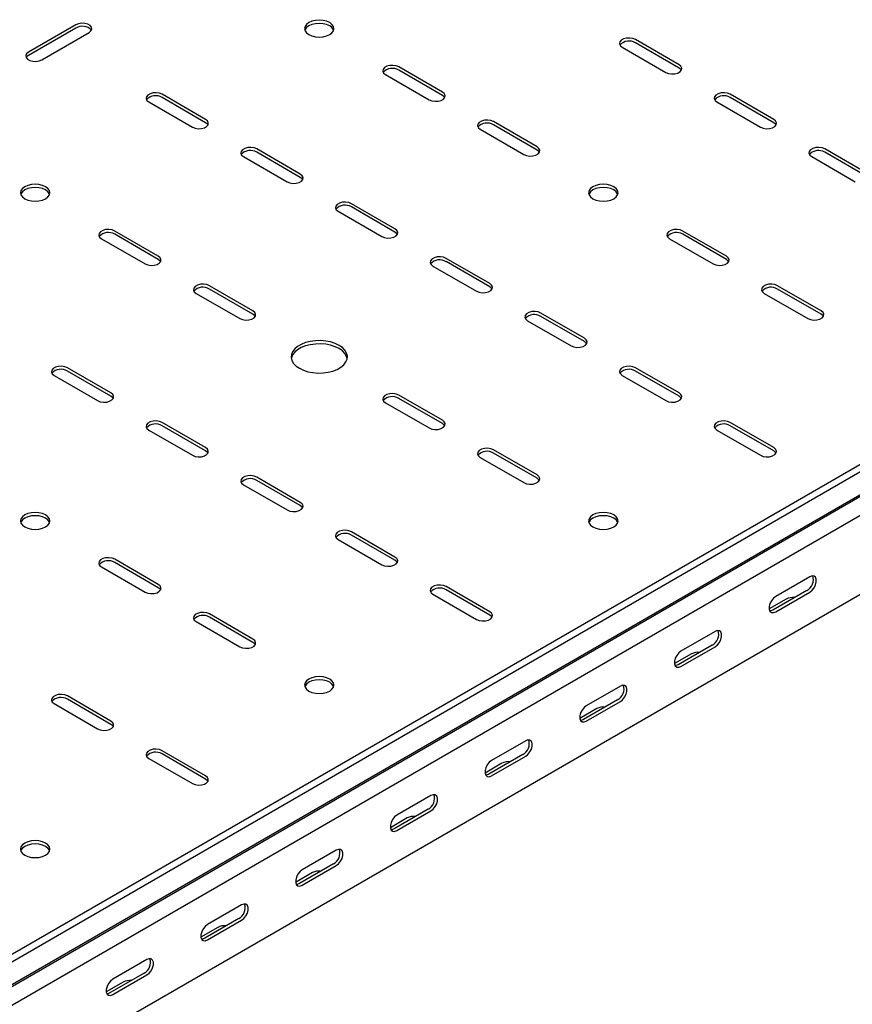
# Model space of a CAD drawing. Units: millimetres. Extents: x 109 to 3838, y 196 to 2931.
# Drawn here: x 2243 to 2554, y 578 to 946 of the extents above; entities that cross this region are included whole.
import ezdxf

# ---------------------------------------------------------------- set-up
doc = ezdxf.new("R2010")
doc.units = ezdxf.units.MM

msp = doc.modelspace()

# ---------------------------------------------------------------- linework, layer by layer
at = {"color": 7, "linetype": 'Continuous', "lineweight": 25}
for p, q in [((3744.68, 1465.44), (1623.36, 240.83)), ((3747.09, 1464.05), (1625.77, 239.43)), ((1626.7, 230.9), (3748.02, 1455.52)), ((1629.72, 233.32), (3751.04, 1457.93)), ((3751.39, 1450.29), (1630.07, 225.68)), ((3751.39, 1420.76), (1630.07, 196.15)), ((2264, 943.77), (2246.32, 933.57)), ((2264, 942.55), (2246.32, 932.34)), ((2251.27, 930.71), (2268.95, 940.92)), ((2489.21, 928.88), (2472.95, 938.26)), ((2489.21, 927.65), (2472.95, 937.04)), ((2468, 935.41), (2484.26, 926.02)), ((2400.82, 918.67), (2384.56, 928.06)), ((2400.82, 917.45), (2384.56, 926.83)), ((2379.61, 925.2), (2395.87, 915.81)), ((2291.22, 915), (2307.48, 905.61)), ((2312.43, 908.46), (2296.17, 917.85)), ((2312.43, 907.24), (2296.17, 916.63)), ((2503.35, 915), (2519.61, 905.61)), ((2524.56, 908.46), (2508.3, 917.85)), ((2524.56, 907.24), (2508.3, 916.63)), ((2436.18, 898.26), (2419.91, 907.65)), ((2414.96, 904.79), (2431.23, 895.4)), ((2436.18, 897.03), (2419.91, 906.42)), ((2347.79, 888.05), (2331.52, 897.44)), ((2559.92, 888.05), (2543.66, 897.44)), ((2326.57, 894.59), (2342.84, 885.2)), ((2347.79, 886.83), (2331.52, 896.22)), ((2538.71, 894.59), (2554.97, 885.2)), ((2559.92, 886.83), (2543.66, 896.22)), ((2383.14, 867.64), (2366.88, 877.03)), ((2383.14, 866.42), (2366.88, 875.81)), ((2361.93, 874.18), (2378.19, 864.79)), ((2273.54, 863.97), (2289.81, 854.58)), ((2294.75, 857.44), (2278.49, 866.83)), ((2294.75, 856.21), (2278.49, 865.6)), ((2485.67, 863.97), (2501.94, 854.58)), ((2506.89, 857.44), (2490.62, 866.83)), ((2506.89, 856.21), (2490.62, 865.6)), ((2418.5, 847.23), (2402.24, 856.62)), ((2397.29, 853.77), (2413.55, 844.38)), ((2418.5, 846.01), (2402.24, 855.4)), ((2330.11, 837.03), (2313.85, 846.42)), ((2330.11, 835.8), (2313.85, 845.19)), ((2542.24, 837.03), (2525.98, 846.42)), ((2542.24, 835.8), (2525.98, 845.19)), ((2308.9, 843.56), (2325.16, 834.17)), ((2521.03, 843.56), (2537.29, 834.17)), ((2453.85, 826.82), (2437.59, 836.21)), ((2453.85, 825.6), (2437.59, 834.99)), ((2432.64, 833.36), (2448.9, 823.97)), ((2277.08, 806.41), (2260.81, 815.8)), ((2489.21, 806.41), (2472.95, 815.8)), ((2255.86, 812.95), (2272.13, 803.56)), ((2277.08, 805.19), (2260.81, 814.58)), ((2468, 812.95), (2484.26, 803.56)), ((2489.21, 805.19), (2472.95, 814.58)), ((2400.82, 796.21), (2384.56, 805.6)), ((2379.61, 802.74), (2395.87, 793.35)), ((2400.82, 794.98), (2384.56, 804.37)), ((2312.43, 786), (2296.17, 795.39)), ((2312.43, 784.78), (2296.17, 794.17)), ((2524.56, 786), (2508.3, 795.39)), ((2524.56, 784.78), (2508.3, 794.17)), ((2291.22, 792.53), (2307.48, 783.15)), ((2503.35, 792.53), (2519.61, 783.15)), ((2436.18, 775.8), (2419.91, 785.19)), ((2436.18, 774.57), (2419.91, 783.96)), ((2414.96, 782.33), (2431.23, 772.94)), ((2326.57, 772.12), (2342.84, 762.74)), ((2347.79, 765.59), (2331.52, 774.98)), ((2347.79, 764.37), (2331.52, 773.76)), ((2383.14, 745.18), (2366.88, 754.57)), ((2383.14, 743.96), (2366.88, 753.35)), ((2361.93, 751.71), (2378.19, 742.33)), ((2294.75, 734.98), (2278.49, 744.37)), ((2294.75, 733.75), (2278.49, 743.14)), ((2273.54, 741.51), (2289.81, 732.12)), ((2538, 737.84), (2525.27, 730.49)), ((2397.29, 731.3), (2413.55, 721.92)), ((2418.5, 724.77), (2402.24, 734.16)), ((2418.5, 723.55), (2402.24, 732.94)), ((2536.94, 732.73), (2524.21, 725.39)), ((2525.27, 724.77), (2538, 732.12)), ((2529.16, 729.47), (2522.82, 725.81)), ((2330.11, 714.57), (2313.85, 723.96)), ((2308.9, 721.1), (2325.16, 711.71)), ((2330.11, 713.34), (2313.85, 722.73)), ((2502.64, 717.43), (2489.92, 710.08)), ((2493.81, 709.06), (2487.47, 705.4)), ((2501.58, 712.32), (2488.86, 704.98)), ((2489.92, 704.36), (2502.64, 711.71)), ((2467.29, 697.02), (2454.56, 689.67)), ((2277.08, 683.95), (2260.81, 693.34)), ((2277.08, 682.73), (2260.81, 692.12)), ((2466.23, 691.91), (2453.5, 684.57)), ((2454.56, 683.95), (2467.29, 691.3)), ((2255.86, 690.48), (2272.13, 681.1)), ((2458.45, 688.65), (2452.11, 684.99)), ((2431.93, 676.61), (2419.21, 669.26)), ((2312.43, 663.54), (2296.17, 672.93)), ((2291.22, 670.07), (2307.48, 660.68)), ((2312.43, 662.32), (2296.17, 671.71)), ((2430.87, 671.5), (2418.15, 664.16)), ((2419.21, 663.54), (2431.93, 670.89)), ((2423.09, 668.24), (2416.76, 664.58)), ((2396.58, 656.2), (2383.85, 648.85)), ((2395.52, 651.09), (2382.79, 643.75)), ((2383.85, 643.13), (2396.58, 650.48)), ((2387.74, 647.83), (2381.4, 644.17)), ((2361.22, 635.79), (2348.5, 628.44)), ((2360.16, 630.68), (2347.43, 623.34)), ((2348.5, 622.72), (2361.22, 630.07)), ((2352.38, 627.42), (2346.05, 623.76)), ((2325.87, 615.38), (2313.14, 608.03)), ((2324.81, 610.27), (2312.08, 602.93)), ((2317.03, 607.01), (2310.69, 603.35)), ((2313.14, 602.31), (2325.87, 609.66)), ((2290.51, 594.97), (2277.78, 587.62)), ((2289.45, 589.86), (2276.72, 582.52)), ((2277.78, 581.9), (2290.51, 589.25)), ((2281.67, 586.6), (2275.34, 582.94))]:
    msp.add_line(p, q, dxfattribs=at)
at = {"color": 7, "linetype": 'Continuous', "lineweight": 25, "flags": 128}
for points in [[(2268.95, 940.92), (2269.64, 941.49), (2269.96, 942.17), (2269.85, 942.87), (2269.34, 943.5), (2268.48, 944), (2267.38, 944.3), (2266.17, 944.36), (2264.99, 944.18), (2264, 943.77)], [(2358.75, 944.59), (2357.61, 945.1), (2356.28, 945.41), (2354.86, 945.52), (2353.44, 945.41), (2352.11, 945.1), (2350.97, 944.59), (2350.1, 943.93), (2349.55, 943.17), (2349.36, 942.35), (2349.55, 941.52), (2350.1, 940.76), (2350.97, 940.1), (2352.11, 939.6), (2353.44, 939.28), (2354.86, 939.17), (2356.28, 939.28), (2357.61, 939.6), (2358.75, 940.1), (2359.62, 940.76), (2360.17, 941.52), (2360.36, 942.35), (2360.17, 943.17), (2359.62, 943.93), (2358.75, 944.59)], [(2360.26, 941.73), (2360.17, 941.94), (2359.62, 942.71), (2358.75, 943.37), (2357.61, 943.87), (2356.28, 944.19), (2354.86, 944.3), (2353.44, 944.19), (2352.11, 943.87), (2350.97, 943.37), (2350.1, 942.71), (2349.55, 941.94), (2349.46, 941.73)], [(2472.95, 938.26), (2471.95, 938.67), (2470.78, 938.85), (2469.57, 938.79), (2468.46, 938.49), (2467.6, 937.99), (2467.09, 937.36), (2466.98, 936.66), (2467.3, 935.98), (2468, 935.41)], [(2246.32, 933.57), (2245.62, 932.99), (2245.31, 932.32), (2245.41, 931.62), (2245.93, 930.98), (2246.79, 930.49), (2247.89, 930.19), (2249.1, 930.13), (2250.27, 930.31), (2251.27, 930.71)], [(2246.32, 932.34), (2245.62, 931.77), (2245.46, 931.53)], [(2384.56, 928.06), (2383.56, 928.46), (2382.39, 928.64), (2381.18, 928.58), (2380.08, 928.28), (2379.22, 927.79), (2378.7, 927.15), (2378.6, 926.45), (2378.91, 925.78), (2379.61, 925.2)], [(2484.26, 926.02), (2485.26, 925.62), (2486.43, 925.43), (2487.64, 925.49), (2488.74, 925.79), (2489.6, 926.29), (2490.12, 926.92), (2490.22, 927.62), (2489.91, 928.3), (2489.21, 928.88)], [(2490.07, 926.83), (2489.91, 927.08), (2489.21, 927.65)], [(2395.87, 915.81), (2396.87, 915.41), (2398.04, 915.23), (2399.25, 915.29), (2400.35, 915.59), (2401.21, 916.08), (2401.73, 916.72), (2401.83, 917.42), (2401.52, 918.1), (2400.82, 918.67)], [(2296.17, 917.85), (2295.17, 918.26), (2294, 918.44), (2292.79, 918.38), (2291.69, 918.08), (2290.83, 917.58), (2290.31, 916.95), (2290.21, 916.25), (2290.52, 915.57), (2291.22, 915)], [(2401.68, 916.63), (2401.52, 916.87), (2400.82, 917.45)], [(2508.3, 917.85), (2507.31, 918.26), (2506.13, 918.44), (2504.92, 918.38), (2503.82, 918.08), (2502.96, 917.58), (2502.45, 916.95), (2502.34, 916.25), (2502.65, 915.57), (2503.35, 915)], [(2307.48, 905.61), (2308.48, 905.2), (2309.65, 905.02), (2310.86, 905.08), (2311.97, 905.38), (2312.82, 905.88), (2313.34, 906.51), (2313.44, 907.21), (2313.13, 907.89), (2312.43, 908.46)], [(2419.91, 907.65), (2418.92, 908.05), (2417.74, 908.23), (2416.53, 908.17), (2415.43, 907.87), (2414.57, 907.38), (2414.06, 906.74), (2413.95, 906.04), (2414.27, 905.37), (2414.96, 904.79)], [(2519.61, 905.61), (2520.61, 905.2), (2521.78, 905.02), (2523, 905.08), (2524.1, 905.38), (2524.96, 905.88), (2525.47, 906.51), (2525.58, 907.21), (2525.26, 907.89), (2524.56, 908.46)], [(2313.29, 906.42), (2313.13, 906.67), (2312.43, 907.24)], [(2525.43, 906.42), (2525.26, 906.67), (2524.56, 907.24)], [(2331.52, 897.44), (2330.53, 897.85), (2329.35, 898.03), (2328.14, 897.97), (2327.04, 897.67), (2326.18, 897.17), (2325.67, 896.54), (2325.56, 895.84), (2325.88, 895.16), (2326.57, 894.59)], [(2431.23, 895.4), (2432.22, 895), (2433.4, 894.82), (2434.61, 894.88), (2435.71, 895.18), (2436.57, 895.67), (2437.08, 896.31), (2437.19, 897.01), (2436.87, 897.68), (2436.18, 898.26)], [(2437.04, 896.22), (2436.87, 896.46), (2436.18, 897.03)], [(2543.66, 897.44), (2542.66, 897.85), (2541.49, 898.03), (2540.28, 897.97), (2539.17, 897.67), (2538.31, 897.17), (2537.8, 896.54), (2537.69, 895.84), (2538.01, 895.16), (2538.71, 894.59)], [(2342.84, 885.2), (2343.83, 884.79), (2345.01, 884.61), (2346.22, 884.67), (2347.32, 884.97), (2348.18, 885.47), (2348.69, 886.1), (2348.8, 886.8), (2348.49, 887.48), (2347.79, 888.05)], [(2348.65, 886.01), (2348.49, 886.25), (2347.79, 886.83)], [(2252.68, 883.36), (2251.54, 883.86), (2250.22, 884.18), (2248.79, 884.29), (2247.37, 884.18), (2246.04, 883.86), (2244.9, 883.36), (2244.03, 882.7), (2243.48, 881.94), (2243.29, 881.12), (2243.48, 880.29), (2244.03, 879.53), (2244.9, 878.87), (2246.04, 878.37), (2247.37, 878.05), (2248.79, 877.94), (2250.22, 878.05), (2251.54, 878.37), (2252.68, 878.87), (2253.56, 879.53), (2254.11, 880.29), (2254.29, 881.12), (2254.11, 881.94), (2253.56, 882.7), (2252.68, 883.36)], [(2254.19, 880.5), (2254.11, 880.71), (2253.56, 881.48), (2252.68, 882.14), (2251.54, 882.64), (2250.22, 882.96), (2248.79, 883.07), (2247.37, 882.96), (2246.04, 882.64), (2244.9, 882.14), (2244.03, 881.48), (2243.48, 880.71), (2243.4, 880.5)], [(2457.04, 878.87), (2458.18, 878.37), (2459.5, 878.05), (2460.93, 877.94), (2462.35, 878.05), (2463.68, 878.37), (2464.81, 878.87), (2465.69, 879.53), (2466.24, 880.29), (2466.43, 881.12), (2466.24, 881.94), (2465.69, 882.7), (2464.81, 883.36), (2463.68, 883.86), (2462.35, 884.18), (2460.93, 884.29), (2459.5, 884.18), (2458.18, 883.86), (2457.04, 883.36), (2456.16, 882.7), (2455.61, 881.94), (2455.43, 881.12), (2455.61, 880.29), (2456.16, 879.53), (2457.04, 878.87)], [(2466.32, 880.5), (2466.24, 880.71), (2465.69, 881.48), (2464.81, 882.14), (2463.68, 882.64), (2462.35, 882.96), (2460.93, 883.07), (2459.5, 882.96), (2458.18, 882.64), (2457.04, 882.14), (2456.16, 881.48), (2455.61, 880.71), (2455.53, 880.5)], [(2366.88, 877.03), (2365.88, 877.44), (2364.71, 877.62), (2363.5, 877.56), (2362.4, 877.26), (2361.54, 876.76), (2361.02, 876.13), (2360.92, 875.43), (2361.23, 874.75), (2361.93, 874.18)], [(2278.49, 866.83), (2277.5, 867.23), (2276.32, 867.41), (2275.11, 867.35), (2274.01, 867.05), (2273.15, 866.56), (2272.64, 865.92), (2272.53, 865.22), (2272.84, 864.55), (2273.54, 863.97)], [(2378.19, 864.79), (2379.19, 864.38), (2380.36, 864.2), (2381.57, 864.26), (2382.68, 864.56), (2383.54, 865.06), (2384.05, 865.69), (2384.16, 866.39), (2383.84, 867.07), (2383.14, 867.64)], [(2490.62, 866.83), (2489.63, 867.23), (2488.45, 867.41), (2487.24, 867.35), (2486.14, 867.05), (2485.28, 866.56), (2484.77, 865.92), (2484.66, 865.22), (2484.98, 864.55), (2485.67, 863.97)], [(2384, 865.6), (2383.84, 865.84), (2383.14, 866.42)], [(2289.81, 854.58), (2290.8, 854.18), (2291.98, 854), (2293.19, 854.06), (2294.29, 854.36), (2295.15, 854.85), (2295.66, 855.49), (2295.77, 856.19), (2295.45, 856.86), (2294.75, 857.44)], [(2295.62, 855.4), (2295.45, 855.64), (2294.75, 856.21)], [(2402.24, 856.62), (2401.24, 857.03), (2400.07, 857.21), (2398.85, 857.15), (2397.75, 856.85), (2396.89, 856.35), (2396.38, 855.72), (2396.27, 855.02), (2396.59, 854.34), (2397.29, 853.77)], [(2501.94, 854.58), (2502.93, 854.18), (2504.11, 854), (2505.32, 854.06), (2506.42, 854.36), (2507.28, 854.85), (2507.79, 855.49), (2507.9, 856.19), (2507.58, 856.86), (2506.89, 857.44)], [(2507.75, 855.4), (2507.58, 855.64), (2506.89, 856.21)], [(2313.85, 846.42), (2312.85, 846.82), (2311.68, 847), (2310.47, 846.94), (2309.36, 846.64), (2308.5, 846.15), (2307.99, 845.51), (2307.89, 844.81), (2308.2, 844.14), (2308.9, 843.56)], [(2413.55, 844.38), (2414.54, 843.97), (2415.72, 843.79), (2416.93, 843.85), (2418.03, 844.15), (2418.89, 844.65), (2419.4, 845.28), (2419.51, 845.98), (2419.2, 846.66), (2418.5, 847.23)], [(2419.36, 845.19), (2419.2, 845.43), (2418.5, 846.01)], [(2525.98, 846.42), (2524.98, 846.82), (2523.81, 847), (2522.6, 846.94), (2521.5, 846.64), (2520.64, 846.15), (2520.12, 845.51), (2520.02, 844.81), (2520.33, 844.14), (2521.03, 843.56)], [(2325.16, 834.17), (2326.16, 833.77), (2327.33, 833.59), (2328.54, 833.65), (2329.64, 833.95), (2330.5, 834.44), (2331.02, 835.08), (2331.12, 835.78), (2330.81, 836.45), (2330.11, 837.03)], [(2330.97, 834.99), (2330.81, 835.23), (2330.11, 835.8)], [(2437.59, 836.21), (2436.59, 836.62), (2435.42, 836.8), (2434.21, 836.74), (2433.11, 836.44), (2432.25, 835.94), (2431.73, 835.31), (2431.63, 834.61), (2431.94, 833.93), (2432.64, 833.36)], [(2537.29, 834.17), (2538.29, 833.77), (2539.46, 833.59), (2540.67, 833.65), (2541.77, 833.95), (2542.63, 834.44), (2543.15, 835.08), (2543.25, 835.78), (2542.94, 836.45), (2542.24, 837.03)], [(2543.1, 834.99), (2542.94, 835.23), (2542.24, 835.8)], [(2448.9, 823.97), (2449.9, 823.56), (2451.07, 823.38), (2452.28, 823.44), (2453.39, 823.74), (2454.25, 824.24), (2454.76, 824.87), (2454.87, 825.57), (2454.55, 826.25), (2453.85, 826.82)], [(2347.43, 815.6), (2348.93, 814.88), (2350.62, 814.34), (2352.46, 813.98), (2354.37, 813.83), (2356.31, 813.88), (2358.2, 814.14), (2359.97, 814.59), (2361.57, 815.22), (2362.94, 816.01), (2364.03, 816.93), (2364.81, 817.96), (2365.26, 819.05), (2365.35, 820.16), (2365.08, 821.27), (2364.46, 822.33), (2363.52, 823.31), (2362.28, 824.17), (2360.79, 824.89), (2359.1, 825.43), (2357.26, 825.79), (2355.34, 825.94), (2353.41, 825.89), (2351.52, 825.63), (2349.75, 825.18), (2348.15, 824.55), (2346.78, 823.76), (2345.69, 822.83), (2344.9, 821.81), (2344.46, 820.72), (2344.37, 819.6), (2344.64, 818.5), (2345.25, 817.44), (2346.2, 816.46), (2347.43, 815.6)], [(2365.31, 819.27), (2365.08, 820.05), (2364.46, 821.11), (2363.52, 822.09), (2362.28, 822.95), (2360.79, 823.66), (2359.1, 824.2), (2357.26, 824.56), (2355.34, 824.71), (2353.41, 824.66), (2351.52, 824.41), (2349.75, 823.96), (2348.15, 823.32), (2346.78, 822.53), (2345.69, 821.61), (2344.9, 820.59), (2344.46, 819.5), (2344.41, 819.27)], [(2454.71, 824.78), (2454.55, 825.02), (2453.85, 825.6)], [(2260.81, 815.8), (2259.82, 816.2), (2258.64, 816.39), (2257.43, 816.33), (2256.33, 816.03), (2255.47, 815.53), (2254.96, 814.9), (2254.85, 814.2), (2255.17, 813.52), (2255.86, 812.95)], [(2472.95, 815.8), (2471.95, 816.2), (2470.78, 816.39), (2469.57, 816.33), (2468.46, 816.03), (2467.6, 815.53), (2467.09, 814.9), (2466.98, 814.2), (2467.3, 813.52), (2468, 812.95)], [(2272.13, 803.56), (2273.12, 803.15), (2274.3, 802.97), (2275.51, 803.03), (2276.61, 803.33), (2277.47, 803.83), (2277.98, 804.46), (2278.09, 805.16), (2277.77, 805.84), (2277.08, 806.41)], [(2277.94, 804.37), (2277.77, 804.61), (2277.08, 805.19)], [(2384.56, 805.6), (2383.56, 806), (2382.39, 806.18), (2381.18, 806.12), (2380.08, 805.82), (2379.22, 805.33), (2378.7, 804.69), (2378.6, 803.99), (2378.91, 803.31), (2379.61, 802.74)], [(2484.26, 803.56), (2485.26, 803.15), (2486.43, 802.97), (2487.64, 803.03), (2488.74, 803.33), (2489.6, 803.83), (2490.12, 804.46), (2490.22, 805.16), (2489.91, 805.84), (2489.21, 806.41)], [(2490.07, 804.37), (2489.91, 804.61), (2489.21, 805.19)], [(2296.17, 795.39), (2295.17, 795.79), (2294, 795.98), (2292.79, 795.92), (2291.69, 795.62), (2290.83, 795.12), (2290.31, 794.49), (2290.21, 793.79), (2290.52, 793.11), (2291.22, 792.53)], [(2395.87, 793.35), (2396.87, 792.95), (2398.04, 792.77), (2399.25, 792.83), (2400.35, 793.12), (2401.21, 793.62), (2401.73, 794.26), (2401.83, 794.96), (2401.52, 795.63), (2400.82, 796.21)], [(2401.68, 794.17), (2401.52, 794.41), (2400.82, 794.98)], [(2508.3, 795.39), (2507.31, 795.79), (2506.13, 795.98), (2504.92, 795.92), (2503.82, 795.62), (2502.96, 795.12), (2502.45, 794.49), (2502.34, 793.79), (2502.65, 793.11), (2503.35, 792.53)], [(2307.48, 783.15), (2308.48, 782.74), (2309.65, 782.56), (2310.86, 782.62), (2311.97, 782.92), (2312.82, 783.42), (2313.34, 784.05), (2313.44, 784.75), (2313.13, 785.43), (2312.43, 786)], [(2313.29, 783.96), (2313.13, 784.2), (2312.43, 784.78)], [(2419.91, 785.19), (2418.92, 785.59), (2417.74, 785.77), (2416.53, 785.71), (2415.43, 785.41), (2414.57, 784.92), (2414.06, 784.28), (2413.95, 783.58), (2414.27, 782.9), (2414.96, 782.33)], [(2519.61, 783.15), (2520.61, 782.74), (2521.78, 782.56), (2523, 782.62), (2524.1, 782.92), (2524.96, 783.42), (2525.47, 784.05), (2525.58, 784.75), (2525.26, 785.43), (2524.56, 786)], [(2525.43, 783.96), (2525.26, 784.2), (2524.56, 784.78)], [(2331.52, 774.98), (2330.53, 775.38), (2329.35, 775.57), (2328.14, 775.51), (2327.04, 775.21), (2326.18, 774.71), (2325.67, 774.08), (2325.56, 773.38), (2325.88, 772.7), (2326.57, 772.12)], [(2431.23, 772.94), (2432.22, 772.54), (2433.4, 772.36), (2434.61, 772.42), (2435.71, 772.71), (2436.57, 773.21), (2437.08, 773.85), (2437.19, 774.55), (2436.87, 775.22), (2436.18, 775.8)], [(2437.04, 773.76), (2436.87, 774), (2436.18, 774.57)], [(2342.84, 762.74), (2343.83, 762.33), (2345.01, 762.15), (2346.22, 762.21), (2347.32, 762.51), (2348.18, 763.01), (2348.69, 763.64), (2348.8, 764.34), (2348.49, 765.02), (2347.79, 765.59)], [(2348.65, 763.55), (2348.49, 763.79), (2347.79, 764.37)], [(2244.9, 756.41), (2246.04, 755.9), (2247.37, 755.59), (2248.79, 755.48), (2250.22, 755.59), (2251.54, 755.9), (2252.68, 756.41), (2253.56, 757.07), (2254.11, 757.83), (2254.29, 758.65), (2254.11, 759.48), (2253.56, 760.24), (2252.68, 760.9), (2251.54, 761.4), (2250.22, 761.72), (2248.79, 761.83), (2247.37, 761.72), (2246.04, 761.4), (2244.9, 760.9), (2244.03, 760.24), (2243.48, 759.48), (2243.29, 758.65), (2243.48, 757.83), (2244.03, 757.07), (2244.9, 756.41)], [(2254.19, 758.04), (2254.11, 758.25), (2253.56, 759.02), (2252.68, 759.67), (2251.54, 760.18), (2250.22, 760.5), (2248.79, 760.6), (2247.37, 760.5), (2246.04, 760.18), (2244.9, 759.67), (2244.03, 759.02), (2243.48, 758.25), (2243.4, 758.04)], [(2457.04, 756.41), (2458.18, 755.9), (2459.5, 755.59), (2460.93, 755.48), (2462.35, 755.59), (2463.68, 755.9), (2464.81, 756.41), (2465.69, 757.07), (2466.24, 757.83), (2466.43, 758.65), (2466.24, 759.48), (2465.69, 760.24), (2464.81, 760.9), (2463.68, 761.4), (2462.35, 761.72), (2460.93, 761.83), (2459.5, 761.72), (2458.18, 761.4), (2457.04, 760.9), (2456.16, 760.24), (2455.61, 759.48), (2455.43, 758.65), (2455.61, 757.83), (2456.16, 757.07), (2457.04, 756.41)], [(2466.32, 758.04), (2466.24, 758.25), (2465.69, 759.02), (2464.81, 759.67), (2463.68, 760.18), (2462.35, 760.5), (2460.93, 760.6), (2459.5, 760.5), (2458.18, 760.18), (2457.04, 759.67), (2456.16, 759.02), (2455.61, 758.25), (2455.53, 758.04)], [(2366.88, 754.57), (2365.88, 754.97), (2364.71, 755.16), (2363.5, 755.09), (2362.4, 754.8), (2361.54, 754.3), (2361.02, 753.67), (2360.92, 752.97), (2361.23, 752.29), (2361.93, 751.71)], [(2278.49, 744.37), (2277.5, 744.77), (2276.32, 744.95), (2275.11, 744.89), (2274.01, 744.59), (2273.15, 744.1), (2272.64, 743.46), (2272.53, 742.76), (2272.84, 742.08), (2273.54, 741.51)], [(2378.19, 742.33), (2379.19, 741.92), (2380.36, 741.74), (2381.57, 741.8), (2382.68, 742.1), (2383.54, 742.6), (2384.05, 743.23), (2384.16, 743.93), (2383.84, 744.61), (2383.14, 745.18)], [(2384, 743.14), (2383.84, 743.38), (2383.14, 743.96)], [(2289.81, 732.12), (2290.8, 731.72), (2291.98, 731.54), (2293.19, 731.6), (2294.29, 731.89), (2295.15, 732.39), (2295.66, 733.03), (2295.77, 733.73), (2295.45, 734.4), (2294.75, 734.98)], [(2538, 732.12), (2538.85, 732.78), (2539.59, 733.71), (2540.14, 734.79), (2540.44, 735.89), (2540.44, 736.88), (2540.14, 737.65), (2539.59, 738.09), (2538.85, 738.15), (2538, 737.84)], [(2295.62, 732.94), (2295.45, 733.18), (2294.75, 733.75)], [(2402.24, 734.16), (2401.24, 734.56), (2400.07, 734.75), (2398.85, 734.68), (2397.75, 734.39), (2396.89, 733.89), (2396.38, 733.26), (2396.27, 732.56), (2396.59, 731.88), (2397.29, 731.3)], [(2525.27, 730.49), (2524.43, 729.83), (2523.68, 728.9), (2523.13, 727.82), (2522.83, 726.72), (2522.83, 725.73), (2523.13, 724.97), (2523.68, 724.52), (2524.43, 724.46), (2525.27, 724.77)], [(2313.85, 723.96), (2312.85, 724.36), (2311.68, 724.54), (2310.47, 724.48), (2309.36, 724.18), (2308.5, 723.69), (2307.99, 723.05), (2307.89, 722.35), (2308.2, 721.67), (2308.9, 721.1)], [(2413.55, 721.92), (2414.54, 721.51), (2415.72, 721.33), (2416.93, 721.39), (2418.03, 721.69), (2418.89, 722.19), (2419.4, 722.82), (2419.51, 723.52), (2419.2, 724.2), (2418.5, 724.77)], [(2524.21, 725.39), (2523.36, 725.07), (2523.07, 725.05)], [(2419.36, 722.73), (2419.2, 722.97), (2418.5, 723.55)], [(2502.64, 711.71), (2503.49, 712.37), (2504.24, 713.3), (2504.79, 714.38), (2505.08, 715.48), (2505.08, 716.47), (2504.79, 717.24), (2504.24, 717.68), (2503.49, 717.74), (2502.64, 717.43)], [(2325.16, 711.71), (2326.16, 711.31), (2327.33, 711.13), (2328.54, 711.19), (2329.64, 711.48), (2330.5, 711.98), (2331.02, 712.62), (2331.12, 713.32), (2330.81, 713.99), (2330.11, 714.57)], [(2330.97, 712.53), (2330.81, 712.77), (2330.11, 713.34)], [(2489.92, 710.08), (2489.07, 709.42), (2488.33, 708.49), (2487.77, 707.41), (2487.48, 706.31), (2487.48, 705.32), (2487.77, 704.56), (2488.33, 704.11), (2489.07, 704.05), (2489.92, 704.36)], [(2488.86, 704.98), (2488.01, 704.66), (2487.72, 704.64)], [(2350.97, 695.18), (2352.11, 694.67), (2353.44, 694.36), (2354.86, 694.25), (2356.28, 694.36), (2357.61, 694.67), (2358.75, 695.18), (2359.62, 695.84), (2360.17, 696.6), (2360.36, 697.42), (2360.17, 698.25), (2359.62, 699.01), (2358.75, 699.67), (2357.61, 700.17), (2356.28, 700.49), (2354.86, 700.6), (2353.44, 700.49), (2352.11, 700.17), (2350.97, 699.67), (2350.1, 699.01), (2349.55, 698.25), (2349.36, 697.42), (2349.55, 696.6), (2350.1, 695.84), (2350.97, 695.18)], [(2360.26, 696.81), (2360.17, 697.02), (2359.62, 697.79), (2358.75, 698.44), (2357.61, 698.95), (2356.28, 699.27), (2354.86, 699.37), (2353.44, 699.27), (2352.11, 698.95), (2350.97, 698.44), (2350.1, 697.79), (2349.55, 697.02), (2349.46, 696.81)], [(2467.29, 691.3), (2468.14, 691.96), (2468.88, 692.89), (2469.43, 693.97), (2469.73, 695.07), (2469.73, 696.06), (2469.43, 696.83), (2468.88, 697.27), (2468.14, 697.33), (2467.29, 697.02)], [(2260.81, 693.34), (2259.82, 693.74), (2258.64, 693.93), (2257.43, 693.86), (2256.33, 693.57), (2255.47, 693.07), (2254.96, 692.44), (2254.85, 691.74), (2255.17, 691.06), (2255.86, 690.48)], [(2454.56, 689.67), (2453.71, 689.01), (2452.97, 688.08), (2452.42, 687), (2452.12, 685.9), (2452.12, 684.91), (2452.42, 684.15), (2452.97, 683.7), (2453.71, 683.64), (2454.56, 683.95)], [(2272.13, 681.1), (2273.12, 680.69), (2274.3, 680.51), (2275.51, 680.57), (2276.61, 680.87), (2277.47, 681.36), (2277.98, 682), (2278.09, 682.7), (2277.77, 683.38), (2277.08, 683.95)], [(2453.5, 684.57), (2452.65, 684.25), (2452.36, 684.23)], [(2277.94, 681.91), (2277.77, 682.15), (2277.08, 682.73)], [(2431.93, 670.89), (2432.78, 671.55), (2433.52, 672.48), (2434.08, 673.56), (2434.37, 674.66), (2434.37, 675.65), (2434.08, 676.42), (2433.52, 676.86), (2432.78, 676.92), (2431.93, 676.61)], [(2296.17, 672.93), (2295.17, 673.33), (2294, 673.52), (2292.79, 673.45), (2291.69, 673.16), (2290.83, 672.66), (2290.31, 672.03), (2290.21, 671.33), (2290.52, 670.65), (2291.22, 670.07)], [(2419.21, 669.26), (2418.36, 668.6), (2417.61, 667.67), (2417.06, 666.59), (2416.77, 665.49), (2416.77, 664.5), (2417.06, 663.74), (2417.61, 663.29), (2418.36, 663.23), (2419.21, 663.54)], [(2307.48, 660.68), (2308.48, 660.28), (2309.65, 660.1), (2310.86, 660.16), (2311.97, 660.46), (2312.82, 660.95), (2313.34, 661.59), (2313.44, 662.29), (2313.13, 662.97), (2312.43, 663.54)], [(2313.29, 661.5), (2313.13, 661.74), (2312.43, 662.32)], [(2418.15, 664.16), (2417.3, 663.84), (2417.01, 663.82)], [(2396.58, 650.48), (2397.42, 651.14), (2398.17, 652.07), (2398.72, 653.15), (2399.02, 654.25), (2399.02, 655.24), (2398.72, 656.01), (2398.17, 656.45), (2397.42, 656.51), (2396.58, 656.2)], [(2383.85, 648.85), (2383, 648.19), (2382.26, 647.26), (2381.71, 646.18), (2381.41, 645.08), (2381.41, 644.09), (2381.71, 643.33), (2382.26, 642.88), (2383, 642.82), (2383.85, 643.13)], [(2382.79, 643.75), (2381.94, 643.43), (2381.65, 643.41)], [(2244.9, 633.95), (2246.04, 633.44), (2247.37, 633.13), (2248.79, 633.02), (2250.22, 633.13), (2251.54, 633.44), (2252.68, 633.95), (2253.56, 634.61), (2254.11, 635.37), (2254.29, 636.19), (2254.11, 637.01), (2253.56, 637.78), (2252.68, 638.44), (2251.54, 638.94), (2250.22, 639.26), (2248.79, 639.37), (2247.37, 639.26), (2246.04, 638.94), (2244.9, 638.44), (2244.03, 637.78), (2243.48, 637.01), (2243.29, 636.19), (2243.48, 635.37), (2244.03, 634.61), (2244.9, 633.95)], [(2254.19, 635.58), (2254.11, 635.79), (2253.56, 636.56), (2252.68, 637.21), (2251.54, 637.72), (2250.22, 638.03), (2248.79, 638.14), (2247.37, 638.03), (2246.04, 637.72), (2244.9, 637.21), (2244.03, 636.56), (2243.48, 635.79), (2243.4, 635.58)], [(2361.22, 630.07), (2362.07, 630.73), (2362.81, 631.66), (2363.37, 632.74), (2363.66, 633.84), (2363.66, 634.83), (2363.37, 635.6), (2362.81, 636.04), (2362.07, 636.1), (2361.22, 635.79)], [(2348.5, 628.44), (2347.65, 627.78), (2346.9, 626.85), (2346.35, 625.77), (2346.06, 624.67), (2346.06, 623.68), (2346.35, 622.92), (2346.9, 622.47), (2347.65, 622.41), (2348.5, 622.72)], [(2347.43, 623.34), (2346.59, 623.02), (2346.3, 623)], [(2325.87, 609.66), (2326.71, 610.32), (2327.46, 611.25), (2328.01, 612.33), (2328.3, 613.43), (2328.3, 614.42), (2328.01, 615.19), (2327.46, 615.63), (2326.71, 615.69), (2325.87, 615.38)], [(2313.14, 608.03), (2312.29, 607.37), (2311.55, 606.44), (2311, 605.36), (2310.7, 604.26), (2310.7, 603.27), (2311, 602.51), (2311.55, 602.06), (2312.29, 602), (2313.14, 602.31)], [(2312.08, 602.93), (2311.23, 602.61), (2310.94, 602.59)], [(2290.51, 589.25), (2291.36, 589.91), (2292.1, 590.84), (2292.66, 591.92), (2292.95, 593.02), (2292.95, 594.01), (2292.66, 594.78), (2292.1, 595.22), (2291.36, 595.28), (2290.51, 594.97)], [(2277.78, 587.62), (2276.94, 586.96), (2276.19, 586.03), (2275.64, 584.95), (2275.35, 583.85), (2275.35, 582.86), (2275.64, 582.09), (2276.19, 581.65), (2276.94, 581.59), (2277.78, 581.9)], [(2276.72, 582.52), (2275.88, 582.2), (2275.59, 582.18)]]:
    msp.add_lwpolyline(points, dxfattribs=at)
at = {"color": 7, "linetype": 'Continuous', "lineweight": 25}
for centre, radius, start, end in [((2266.41, 938.65), 4.59, 42.2738, 121.7313), ((2470.53, 933.14), 4.59, 58.2687, 137.7262), ((2382.14, 922.93), 4.59, 58.2687, 137.7262), ((2293.76, 912.72), 4.59, 58.2687, 137.7262), ((2505.89, 912.72), 4.59, 58.2687, 137.7262), ((2417.5, 902.52), 4.59, 58.2687, 137.7262), ((2329.11, 892.31), 4.59, 58.2687, 137.7262), ((2541.24, 892.31), 4.59, 58.2687, 137.7262), ((2364.47, 871.9), 4.59, 58.2687, 137.7262), ((2276.08, 861.7), 4.59, 58.2687, 137.7262), ((2488.21, 861.7), 4.59, 58.2687, 137.7262), ((2399.82, 851.49), 4.59, 58.2687, 137.7262), ((2311.43, 841.29), 4.59, 58.2687, 137.7262), ((2523.56, 841.29), 4.59, 58.2687, 137.7262), ((2435.18, 831.08), 4.59, 58.2687, 137.7262), ((2258.4, 810.67), 4.59, 58.2687, 137.7262), ((2470.53, 810.67), 4.59, 58.2687, 137.7262), ((2382.14, 800.47), 4.59, 58.2687, 137.7262), ((2293.76, 790.26), 4.59, 58.2687, 137.7262), ((2505.89, 790.26), 4.59, 58.2687, 137.7262), ((2417.5, 780.06), 4.59, 58.2687, 137.7262), ((2329.11, 769.85), 4.59, 58.2687, 137.7262), ((2364.47, 749.44), 4.59, 58.2687, 137.7262), ((2276.08, 739.24), 4.59, 58.2687, 137.7262), ((2534.77, 736.78), 4.59, 298.2645, 17.7382), ((2399.82, 729.03), 4.59, 58.2687, 137.7262), ((2531.62, 724.73), 5.34, 83.1834, 117.3822), ((2311.43, 718.83), 4.59, 58.2687, 137.7262), ((2499.41, 716.37), 4.59, 298.2645, 17.7382), ((2496.26, 704.32), 5.34, 83.1834, 117.3822), ((2464.06, 695.96), 4.59, 298.2645, 17.7382), ((2258.4, 688.21), 4.59, 58.2687, 137.7262), ((2460.91, 683.91), 5.34, 83.1834, 117.3822), ((2428.7, 675.55), 4.59, 298.2645, 17.7382), ((2293.76, 667.8), 4.59, 58.2687, 137.7262), ((2425.55, 663.5), 5.34, 83.1834, 117.3822), ((2393.34, 655.14), 4.59, 298.2645, 17.7382), ((2390.19, 643.09), 5.34, 83.1834, 117.3822), ((2357.99, 634.73), 4.59, 298.2645, 17.7382), ((2354.84, 622.68), 5.34, 83.1834, 117.3822), ((2322.63, 614.32), 4.59, 298.2645, 17.7382), ((2319.48, 602.27), 5.34, 83.1834, 117.3822), ((2287.28, 593.91), 4.59, 298.2645, 17.7382), ((2284.13, 581.86), 5.34, 83.1834, 117.3822)]:
    msp.add_arc(centre, radius, start, end, dxfattribs=at)

doc.saveas('drawing.dxf')
